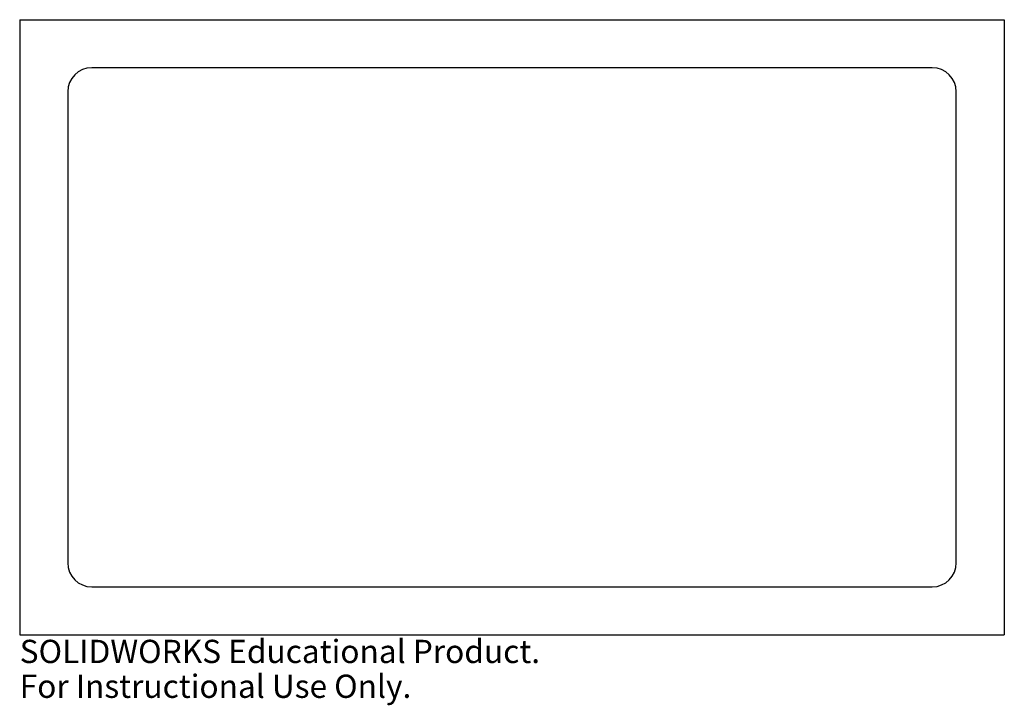
# Model space of a CAD drawing. Units: millimetres. Extents: x -10 to 195, y -25 to 118.
import ezdxf

# ---------------------------------------------------------------- set-up
doc = ezdxf.new("R2010")
doc.units = ezdxf.units.MM
doc.styles.add('SLDTEXTSTYLE0', font='TXT', dxfattribs={"width": 0.7})

msp = doc.modelspace()

# ---------------------------------------------------------------- linework, layer by layer
at = {"color": 7, "linetype": 'Continuous'}
for p, q in [((-10, 118), (195, 118)), ((-10, 118), (-10, -10)), ((195, 118), (195, -10)), ((-10, -10), (195, -10))]:
    msp.add_line(p, q, dxfattribs=at)
at = {"color": 7, "linetype": 'Continuous', "lineweight": 25}
for p, q in [((180, 108), (5, 108)), ((0, 103), (0, 5)), ((185, 5), (185, 103)), ((5, 0), (180, 0))]:
    msp.add_line(p, q, dxfattribs=at)
for centre, start, end in [((5, 103), 90, 180), ((180, 103), 0, 90), ((5, 5), 180, 270), ((180, 5), 270, 0)]:
    msp.add_arc(centre, 5, start, end, dxfattribs=at)

# ---------------------------------------------------------------- texts
at = {"color": 7, "linetype": 'Continuous', "char_height": 4.8336, "attachment_point": 1, "style": 'SLDTEXTSTYLE0'}
for s, insert in [('SOLIDWORKS Educational Product.', (-10, -11.02)), ('For Instructional Use Only.', (-10, -18.27))]:
    msp.add_mtext(s, dxfattribs=dict(at, insert=insert))

doc.saveas('drawing.dxf')
